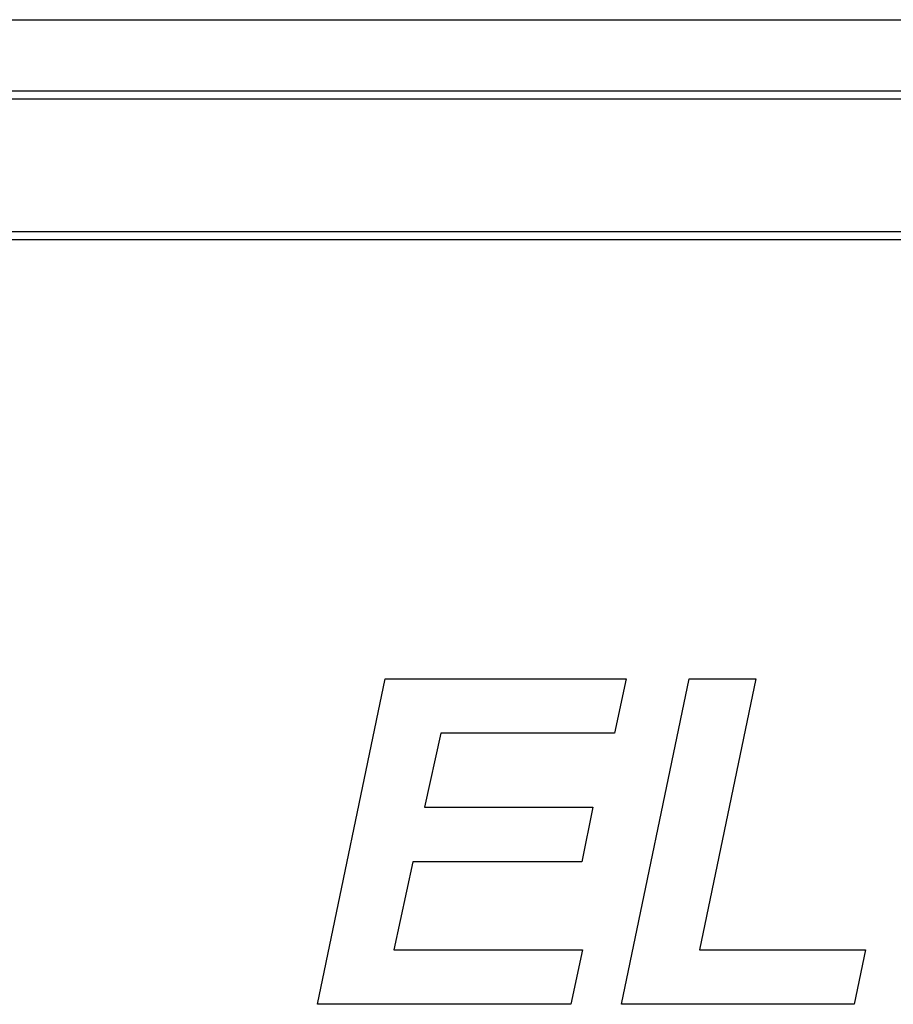
# Model space of a CAD drawing. Units: inches. Extents: x 8.9 to 24.3, y 4 to 19.8.
# Drawn here: x 11.1 to 11.3, y 17.9 to 18.1 of the extents above; entities that cross this region are included whole.
import ezdxf

# ---------------------------------------------------------------- set-up
doc = ezdxf.new("R2010")
doc.units = ezdxf.units.IN
doc.header["$MEASUREMENT"] = 0
for name, color, linetype in [('20', 7, 'Continuous'), ('DV2_20', 7, 'Continuous'), ('DV2_Default', 7, 'Continuous')]:
    doc.layers.add(name, color=color, linetype=linetype)

# ---------------------------------------------------------------- blocks, each defined once
blk = doc.blocks.new('SE1')
at = {"layer": 'DV2_20', "color": 7, "linetype": 'Continuous'}
blk.add_line((9.203186222493356, 18.08889196045955), (11.73962853398442, 18.08889196045955), dxfattribs=at)
at = {"layer": 'DV2_Default', "color": 7, "linetype": 'Continuous'}
for p, q in [((9.074575393035001, 18.10594294695566), (11.86624205970167, 18.10594294695566)), ((11.73962853398442, 18.08686680426884), (9.203186222493356, 18.08686680426884)), ((9.203186222493356, 18.05518845318678), (11.73962853398442, 18.05518845318678)), ((11.73962853398442, 18.05322188167057), (9.203186222493356, 18.05322188167057)), ((11.18590651672806, 17.87009731803428), (11.20212844363836, 17.94805882974281)), ((11.20212844363836, 17.94805882974281), (11.25986399181111, 17.94805882974281)), ((11.25986399181111, 17.94805882974281), (11.25711714795729, 17.93505661084657)), ((11.25985846195686, 17.94805882974281), (11.25711714795729, 17.93508278647913)), ((11.25877561971809, 17.87009731803428), (11.27499754662839, 17.94805882974281)), ((11.27499754662839, 17.94805882974281), (11.29096033732606, 17.94805882974281)), ((11.29096033732606, 17.94805882974281), (11.27743342702706, 17.88315133859943)), ((11.29095488224796, 17.94805882974281), (11.27743342702706, 17.88317751423199)), ((11.21544804496726, 17.93508278647913), (11.21156100177789, 17.91731481404323)), ((11.21544804496726, 17.93505661084657), (11.21156100177789, 17.91728863841067)), ((11.21544804496726, 17.93508278647913), (11.21544804496726, 17.93505661084657)), ((11.25711714795729, 17.93508278647913), (11.21544804496726, 17.93508278647913)), ((11.25711714795729, 17.93505661084657), (11.21544804496726, 17.93505661084657)), ((11.25711714795729, 17.93508278647913), (11.25711714795729, 17.93505661084657)), ((11.21156100177789, 17.91731481404323), (11.21156100177789, 17.91728863841067)), ((11.21156100177789, 17.91728863841067), (11.2519344237048, 17.91728863841067)), ((11.2519344237048, 17.91728863841067), (11.2492394070935, 17.90423461784552)), ((11.25192901971725, 17.91728863841067), (11.24923940709351, 17.90426079347808)), ((11.20876233068154, 17.90426079347809), (11.20420153333935, 17.883177514232)), ((11.20876233068154, 17.90423461784552), (11.20420153333935, 17.88315133859943)), ((11.20876233068154, 17.90426079347809), (11.20876233068154, 17.90423461784552)), ((11.2492394070935, 17.90426079347809), (11.20876233068154, 17.90426079347809)), ((11.2492394070935, 17.90423461784552), (11.20876233068154, 17.90423461784552)), ((11.2492394070935, 17.90426079347809), (11.2492394070935, 17.90423461784552)), ((11.20420153333935, 17.88317751423199), (11.20420153333935, 17.88315133859943)), ((11.20420153333935, 17.88315133859943), (11.24939488882108, 17.88315133859943)), ((11.24939488882108, 17.88315133859943), (11.24664804496726, 17.87009731803428)), ((11.2493893809107, 17.88315133859943), (11.24664804496726, 17.87012349366684)), ((11.27743342702706, 17.88317751423199), (11.27743342702706, 17.88315133859943)), ((11.27743342702706, 17.88315133859943), (11.3172367492862, 17.88315133859943)), ((11.3172367492862, 17.88315133859943), (11.31448990543238, 17.87009731803428)), ((11.31723124137581, 17.88315133859943), (11.31448990543237, 17.87012349366684)), ((11.24664804496726, 17.87009731803428), (11.18590651672806, 17.87009731803428)), ((11.24664804496726, 17.87012349366685), (11.18591196325146, 17.87012349366685)), ((11.24664804496726, 17.87012349366685), (11.24664804496726, 17.87009731803428)), ((11.31448990543237, 17.87009731803428), (11.25877561971809, 17.87009731803428)), ((11.31448990543237, 17.87012349366685), (11.25878106624149, 17.87012349366685)), ((11.31448990543237, 17.87012349366685), (11.31448990543237, 17.87009731803428))]:
    blk.add_line(p, q, dxfattribs=at)

msp = doc.modelspace()

# ---------------------------------------------------------------- block references
at = {"layer": '20'}
msp.add_blockref('SE1', (0, 0), dxfattribs=at)

doc.saveas('drawing.dxf')
